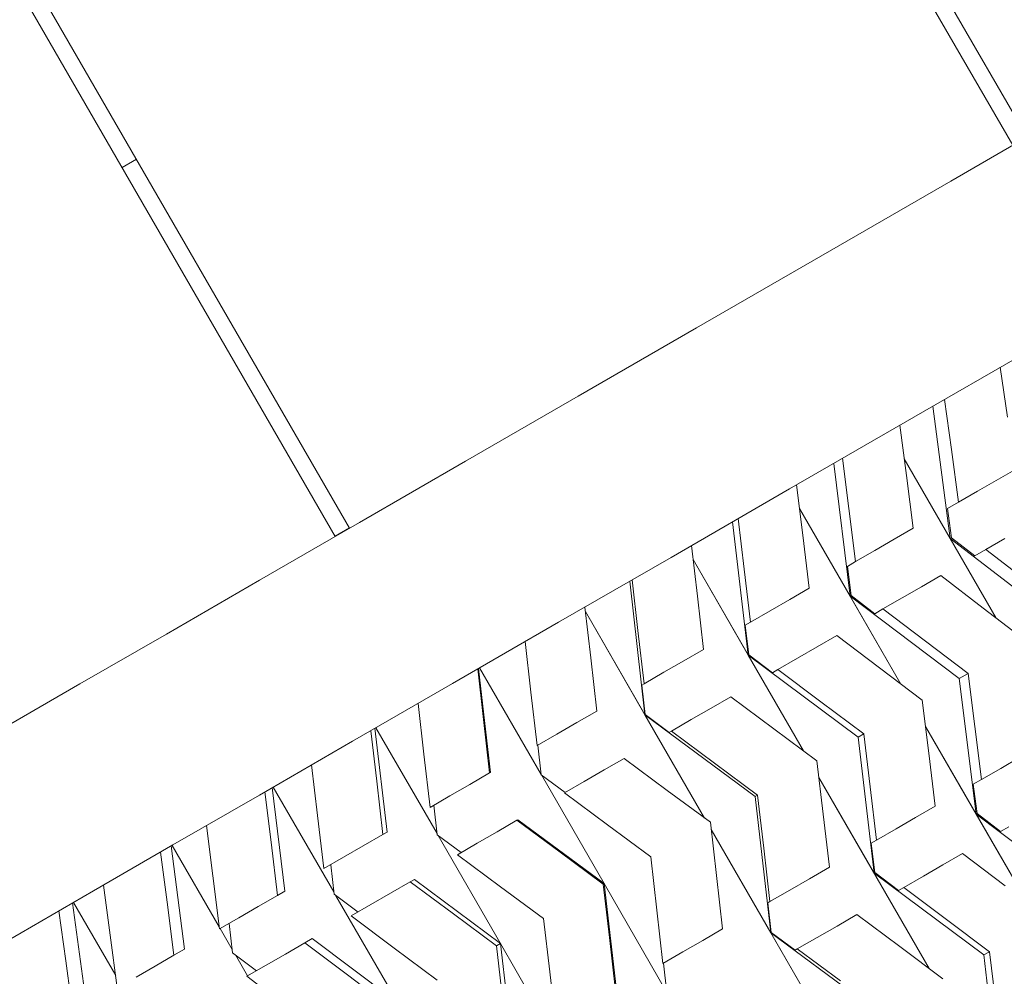
# Paper-space layout 'Sht-3' of a CAD drawing. Units: millimetres. Extents: x -3809 to 3951, y -3091 to 3358.
# Drawn here: x -1537 to -1357, y -1163 to -988 of the extents above; entities that cross this region are included whole.
import ezdxf

# ---------------------------------------------------------------- set-up
doc = ezdxf.new("R2010")
doc.units = ezdxf.units.MM
for name, color, linetype, lineweight in [('EF-Play Truck-Steel', 7, 'Continuous', 5), ('EF-Play Truck-Timber Platform', 7, 'Continuous', 5), ('Hide', 7, 'Continuous', 5), ('Working-None', 7, 'Continuous', 5)]:
    doc.layers.add(name, color=color, linetype=linetype, lineweight=lineweight)

# ---------------------------------------------------------------- blocks, each defined once
blk = doc.blocks.new('Group')
at = {"layer": 'EF-Play Truck-Steel', "color": 7, "linetype": 'Continuous', "lineweight": 5, "transparency": 33554687}
for p, q in [((-1367.08, -1017.35), (-1342.36, -1003.07)), ((-1515.95, -1013.34), (-1518.55, -1014.84)), ((-1518.55, -1014.84), (-1515.95, -1013.34)), ((-1390.83, -1031.06), (-1367.08, -1017.35)), ((-1413.55, -1044.18), (-1390.83, -1031.06)), ((-1435.21, -1056.69), (-1413.55, -1044.18)), ((-1373.82, -1060.51), (-1350.08, -1046.79)), ((-1455.77, -1068.56), (-1435.21, -1056.69)), ((-1396.55, -1073.63), (-1373.82, -1060.51)), ((-1475.18, -1079.78), (-1455.77, -1068.56)), ((-1418.21, -1086.14), (-1396.55, -1073.63)), ((-1493.43, -1090.31), (-1475.18, -1079.78)), ((-1479.61, -1082.27), (-1477.01, -1080.77)), ((-1477.01, -1080.77), (-1479.61, -1082.27)), ((-1479.61, -1082.27), (-1477.01, -1080.77)), ((-1438.76, -1098.01), (-1418.21, -1086.14)), ((-1510.46, -1100.15), (-1493.43, -1090.31)), ((-1458.18, -1109.22), (-1438.76, -1098.01)), ((-1526.26, -1109.28), (-1510.46, -1100.15)), ((-1540.79, -1117.67), (-1526.26, -1109.28)), ((-1476.42, -1119.76), (-1458.18, -1109.22)), ((-1493.46, -1129.6), (-1476.42, -1119.76)), ((-1509.26, -1138.72), (-1493.46, -1129.6)), ((-1523.79, -1147.11), (-1509.26, -1138.72)), ((-1537.03, -1154.76), (-1523.79, -1147.11)), ((-1541.45, -1157.31), (-1537.03, -1154.76))]:
    blk.add_line(p, q, dxfattribs=at)
at = {"layer": 'EF-Play Truck-Timber Platform', "color": 7, "linetype": 'Continuous', "lineweight": 5, "transparency": 33554687}
for p, q in [((-1831.24, -181.44), (-1353.15, -1009.3)), ((-1833.84, -182.94), (-1355.75, -1010.81)), ((-1955.08, -252.95), (-1476.98, -1080.82)), ((-1957.67, -254.45), (-1479.58, -1082.32))]:
    blk.add_line(p, q, dxfattribs=at)
at = {"layer": 'Hide', "color": 7, "linetype": 'Continuous', "lineweight": 5, "transparency": 33554687}
for p, q in [((-1358.02, -1051.38), (-1356.73, -1060.5)), ((-1356.73, -1060.5), (-1358.02, -1051.38)), ((-1366.95, -1066.4), (-1368.19, -1057.25)), ((-1368.19, -1057.25), (-1366.95, -1066.4)), ((-1370.37, -1058.51), (-1367.17, -1082.69)), ((-1367.17, -1082.69), (-1370.37, -1058.51)), ((-1376.38, -1061.98), (-1375.18, -1071.15)), ((-1375.18, -1071.15), (-1376.38, -1061.98)), ((-1366.95, -1066.4), (-1365.66, -1076.05)), ((-1365.66, -1076.05), (-1366.95, -1066.4)), ((-1385.45, -1093.25), (-1388.46, -1068.96)), ((-1388.46, -1068.96), (-1385.45, -1093.25)), ((-1386.85, -1068.03), (-1385.69, -1077.22)), ((-1385.69, -1077.22), (-1386.85, -1068.03)), ((-1358.77, -1097.24), (-1375.57, -1068.14)), ((-1375.57, -1068.14), (-1358.77, -1097.24)), ((-1358.77, -1097.24), (-1375.57, -1068.14)), ((-1375.57, -1068.14), (-1367.17, -1082.69)), ((-1355.38, -1070.11), (-1358.78, -1072.08)), ((-1358.78, -1072.08), (-1355.38, -1070.11)), ((-1375.18, -1071.15), (-1373.92, -1080.82)), ((-1373.92, -1080.82), (-1375.18, -1071.15)), ((-1358.78, -1072.08), (-1362.21, -1074.06)), ((-1362.21, -1074.06), (-1358.78, -1072.08)), ((-1395.25, -1072.88), (-1394.11, -1082.09)), ((-1394.11, -1082.09), (-1395.25, -1072.88)), ((-1362.21, -1074.06), (-1365.66, -1076.05)), ((-1365.66, -1076.05), (-1362.21, -1074.06)), ((-1365.66, -1076.05), (-1367.68, -1077.21)), ((-1367.68, -1077.21), (-1365.66, -1076.05)), ((-1394.71, -1077.21), (-1385.45, -1093.25)), ((-1376.18, -1109.29), (-1394.71, -1077.21)), ((-1394.71, -1077.21), (-1376.18, -1109.29)), ((-1376.18, -1109.29), (-1394.71, -1077.21)), ((-1385.69, -1077.22), (-1384.47, -1086.91)), ((-1384.47, -1086.91), (-1385.69, -1077.22)), ((-1366.92, -1082.55), (-1367.68, -1077.21)), ((-1367.68, -1077.21), (-1366.92, -1082.55)), ((-1404.09, -1104.02), (-1406.97, -1079.65)), ((-1406.97, -1079.65), (-1404.09, -1104.02)), ((-1405.94, -1079.05), (-1404.84, -1088.28)), ((-1404.84, -1088.28), (-1405.94, -1079.05)), ((-1373.92, -1080.82), (-1377.42, -1082.84)), ((-1377.42, -1082.84), (-1373.92, -1080.82)), ((-1394.11, -1082.09), (-1392.93, -1091.79)), ((-1392.93, -1091.79), (-1394.11, -1082.09)), ((-1377.42, -1082.84), (-1380.94, -1084.87)), ((-1380.94, -1084.87), (-1377.42, -1082.84)), ((-1367.17, -1082.69), (-1366.92, -1082.55)), ((-1366.92, -1082.55), (-1367.17, -1082.69)), ((-1367.17, -1082.69), (-1347.43, -1097.85)), ((-1347.43, -1097.85), (-1367.17, -1082.69)), ((-1367.17, -1082.69), (-1358.77, -1097.24)), ((-1362.68, -1085.87), (-1366.92, -1082.55)), ((-1366.92, -1082.55), (-1362.68, -1085.87)), ((-1357.21, -1082.72), (-1360.66, -1084.71)), ((-1360.66, -1084.71), (-1357.21, -1082.72)), ((-1414.48, -1083.99), (-1413.4, -1093.22)), ((-1413.4, -1093.22), (-1414.48, -1083.99)), ((-1380.94, -1084.87), (-1384.47, -1086.91)), ((-1384.47, -1086.91), (-1380.94, -1084.87)), ((-1360.66, -1084.71), (-1362.68, -1085.87)), ((-1362.68, -1085.87), (-1360.66, -1084.71)), ((-1352.95, -1090.65), (-1360.66, -1084.71)), ((-1360.66, -1084.71), (-1352.95, -1090.65)), ((-1414.18, -1086.54), (-1404.09, -1104.02)), ((-1394, -1121.49), (-1414.18, -1086.54)), ((-1414.18, -1086.54), (-1394, -1121.49)), ((-1394, -1121.49), (-1414.18, -1086.54)), ((-1384.47, -1086.91), (-1385.97, -1087.78)), ((-1385.97, -1087.78), (-1384.47, -1086.91)), ((-1404.84, -1088.28), (-1403.68, -1098)), ((-1403.68, -1098), (-1404.84, -1088.28)), ((-1385.97, -1087.78), (-1385.27, -1093.14)), ((-1385.27, -1093.14), (-1385.97, -1087.78)), ((-1422.97, -1114.92), (-1425.77, -1090.5)), ((-1425.77, -1090.5), (-1422.97, -1114.92)), ((-1425.33, -1090.25), (-1424.26, -1099.49)), ((-1424.26, -1099.49), (-1425.33, -1090.25)), ((-1372.42, -1091.5), (-1368.92, -1089.48)), ((-1368.92, -1089.48), (-1372.42, -1091.5)), ((-1368.92, -1089.48), (-1361.17, -1095.4)), ((-1361.17, -1095.4), (-1368.92, -1089.48)), ((-1392.93, -1091.79), (-1396.5, -1093.86)), ((-1396.5, -1093.86), (-1392.93, -1091.79)), ((-1372.42, -1091.5), (-1375.94, -1093.53)), ((-1375.94, -1093.53), (-1372.42, -1091.5)), ((-1413.4, -1093.22), (-1412.26, -1102.96)), ((-1412.26, -1102.96), (-1413.4, -1093.22)), ((-1396.5, -1093.86), (-1400.09, -1095.93)), ((-1400.09, -1095.93), (-1396.5, -1093.86)), ((-1385.27, -1093.14), (-1385.45, -1093.25)), ((-1385.45, -1093.25), (-1385.27, -1093.14)), ((-1385.45, -1093.25), (-1365.52, -1108.3)), ((-1385.45, -1093.25), (-1376.18, -1109.29)), ((-1365.52, -1108.3), (-1385.45, -1093.25)), ((-1380.97, -1096.44), (-1385.27, -1093.14)), ((-1385.27, -1093.14), (-1380.97, -1096.44)), ((-1375.94, -1093.53), (-1379.47, -1095.57)), ((-1379.47, -1095.57), (-1375.94, -1093.53)), ((-1433.96, -1095.23), (-1432.9, -1104.49)), ((-1432.9, -1104.49), (-1433.96, -1095.23)), ((-1433.87, -1096.04), (-1422.97, -1114.92)), ((-1412.07, -1133.79), (-1433.87, -1096.04)), ((-1433.87, -1096.04), (-1412.07, -1133.79)), ((-1412.07, -1133.79), (-1433.87, -1096.04)), ((-1400.09, -1095.93), (-1403.68, -1098)), ((-1403.68, -1098), (-1400.09, -1095.93)), ((-1379.47, -1095.57), (-1380.97, -1096.44)), ((-1380.97, -1096.44), (-1379.47, -1095.57)), ((-1371.68, -1101.47), (-1379.47, -1095.57)), ((-1379.47, -1095.57), (-1371.68, -1101.47)), ((-1361.17, -1095.4), (-1353.44, -1101.33)), ((-1353.44, -1101.33), (-1361.17, -1095.4)), ((-1424.26, -1099.49), (-1423.14, -1109.24)), ((-1423.14, -1109.24), (-1424.26, -1099.49)), ((-1403.68, -1098), (-1404.64, -1098.56)), ((-1404.64, -1098.56), (-1403.68, -1098)), ((-1404.64, -1098.56), (-1403.98, -1103.95)), ((-1403.98, -1103.95), (-1404.64, -1098.56)), ((-1443.82, -1110.79), (-1444.88, -1101.54)), ((-1444.88, -1101.54), (-1443.82, -1110.79)), ((-1391.5, -1102.52), (-1387.93, -1100.45)), ((-1387.93, -1100.45), (-1391.5, -1102.52)), ((-1387.93, -1100.45), (-1380.11, -1106.33)), ((-1380.11, -1106.33), (-1387.93, -1100.45)), ((-1363.91, -1107.37), (-1371.68, -1101.47)), ((-1371.68, -1101.47), (-1363.91, -1107.37)), ((-1412.26, -1102.96), (-1415.88, -1105.05)), ((-1415.88, -1105.05), (-1412.26, -1102.96)), ((-1391.5, -1102.52), (-1395.08, -1104.59)), ((-1395.08, -1104.59), (-1391.5, -1102.52)), ((-1432.9, -1104.49), (-1431.79, -1114.23)), ((-1431.79, -1114.23), (-1432.9, -1104.49)), ((-1415.88, -1105.05), (-1419.51, -1107.14)), ((-1419.51, -1107.14), (-1415.88, -1105.05)), ((-1403.98, -1103.95), (-1404.09, -1104.02)), ((-1404.09, -1104.02), (-1403.98, -1103.95)), ((-1404.09, -1104.02), (-1384.02, -1118.99)), ((-1404.09, -1104.02), (-1394, -1121.49)), ((-1384.02, -1118.99), (-1404.09, -1104.02)), ((-1399.64, -1107.22), (-1403.98, -1103.95)), ((-1403.98, -1103.95), (-1399.64, -1107.22)), ((-1395.08, -1104.59), (-1398.68, -1106.66)), ((-1398.68, -1106.66), (-1395.08, -1104.59)), ((-1453.54, -1106.54), (-1452.48, -1115.79)), ((-1452.48, -1115.79), (-1453.54, -1106.54)), ((-1451.22, -1125.46), (-1453.39, -1106.45)), ((-1453.39, -1106.45), (-1451.22, -1125.46)), ((-1441.96, -1125.84), (-1453.22, -1106.35)), ((-1453.22, -1106.35), (-1441.96, -1125.84)), ((-1441.96, -1125.84), (-1453.22, -1106.35)), ((-1453.22, -1106.35), (-1441.96, -1125.84)), ((-1398.68, -1106.66), (-1399.64, -1107.22)), ((-1399.64, -1107.22), (-1398.68, -1106.66)), ((-1390.83, -1112.53), (-1398.68, -1106.66)), ((-1398.68, -1106.66), (-1390.83, -1112.53)), ((-1380.11, -1106.33), (-1372.3, -1112.22)), ((-1372.3, -1112.22), (-1380.11, -1106.33)), ((-1419.51, -1107.14), (-1423.14, -1109.24)), ((-1423.14, -1109.24), (-1419.51, -1107.14)), ((-1365.52, -1108.3), (-1363.91, -1107.37)), ((-1363.91, -1107.37), (-1365.52, -1108.3)), ((-1365.52, -1108.3), (-1362.44, -1133.08)), ((-1362.44, -1133.08), (-1365.52, -1108.3)), ((-1362.68, -1117.05), (-1363.91, -1107.37)), ((-1363.91, -1107.37), (-1362.68, -1117.05)), ((-1423.14, -1109.24), (-1423.55, -1109.48)), ((-1423.55, -1109.48), (-1423.14, -1109.24)), ((-1423.55, -1109.48), (-1422.92, -1114.89)), ((-1422.92, -1114.89), (-1423.55, -1109.48)), ((-1442.71, -1120.54), (-1443.82, -1110.79)), ((-1443.82, -1110.79), (-1442.71, -1120.54)), ((-1410.88, -1113.71), (-1407.26, -1111.62)), ((-1407.26, -1111.62), (-1410.88, -1113.71)), ((-1407.26, -1111.62), (-1399.4, -1117.47)), ((-1399.4, -1117.47), (-1407.26, -1111.62)), ((-1372.3, -1112.22), (-1371.11, -1121.92)), ((-1371.11, -1121.92), (-1372.3, -1112.22)), ((-1463.39, -1122.09), (-1464.45, -1112.84)), ((-1464.45, -1112.84), (-1463.39, -1122.09)), ((-1410.88, -1113.71), (-1414.51, -1115.8)), ((-1414.51, -1115.8), (-1410.88, -1113.71)), ((-1382.99, -1118.39), (-1390.83, -1112.53)), ((-1390.83, -1112.53), (-1382.99, -1118.39)), ((-1452.48, -1115.79), (-1451.37, -1125.54)), ((-1451.37, -1125.54), (-1452.48, -1115.79)), ((-1431.79, -1114.23), (-1435.43, -1116.34)), ((-1435.43, -1116.34), (-1431.79, -1114.23)), ((-1422.92, -1114.89), (-1422.97, -1114.92)), ((-1422.97, -1114.92), (-1422.92, -1114.89)), ((-1422.97, -1114.92), (-1402.82, -1129.84)), ((-1422.97, -1114.92), (-1412.07, -1133.79)), ((-1402.82, -1129.84), (-1422.97, -1114.92)), ((-1418.55, -1118.14), (-1422.92, -1114.89)), ((-1422.92, -1114.89), (-1418.55, -1118.14)), ((-1414.51, -1115.8), (-1418.14, -1117.9)), ((-1418.14, -1117.9), (-1414.51, -1115.8)), ((-1470.12, -1136.38), (-1472.33, -1117.39)), ((-1472.33, -1117.39), (-1470.12, -1136.38)), ((-1460.99, -1136.62), (-1472.16, -1117.29)), ((-1472.16, -1117.29), (-1460.99, -1136.62)), ((-1460.99, -1136.62), (-1472.16, -1117.29)), ((-1472.16, -1117.29), (-1460.99, -1136.62)), ((-1435.43, -1116.34), (-1439.07, -1118.44)), ((-1439.07, -1118.44), (-1435.43, -1116.34)), ((-1399.4, -1117.47), (-1391.54, -1123.33)), ((-1391.54, -1123.33), (-1399.4, -1117.47)), ((-1371.71, -1117.04), (-1353.18, -1149.13)), ((-1353.18, -1149.13), (-1371.71, -1117.04)), ((-1371.71, -1117.04), (-1353.18, -1149.13)), ((-1362.44, -1133.08), (-1371.71, -1117.04)), ((-1361.47, -1126.75), (-1362.68, -1117.05)), ((-1362.68, -1117.05), (-1361.47, -1126.75)), ((-1473.08, -1117.83), (-1472.01, -1127.07)), ((-1472.01, -1127.07), (-1473.08, -1117.83)), ((-1439.07, -1118.44), (-1442.71, -1120.54)), ((-1442.71, -1120.54), (-1439.07, -1118.44)), ((-1418.14, -1117.9), (-1418.55, -1118.14)), ((-1418.55, -1118.14), (-1418.14, -1117.9)), ((-1410.26, -1123.74), (-1418.14, -1117.9)), ((-1418.14, -1117.9), (-1410.26, -1123.74)), ((-1384.02, -1118.99), (-1382.99, -1118.39)), ((-1382.99, -1118.39), (-1384.02, -1118.99)), ((-1384.02, -1118.99), (-1381.09, -1143.85)), ((-1381.09, -1143.85), (-1384.02, -1118.99)), ((-1381.83, -1128.11), (-1382.99, -1118.39)), ((-1382.99, -1118.39), (-1381.83, -1128.11)), ((-1441.96, -1125.88), (-1442.57, -1120.47)), ((-1442.57, -1120.47), (-1441.96, -1125.88)), ((-1462.26, -1131.84), (-1463.39, -1122.09)), ((-1463.39, -1122.09), (-1462.26, -1131.84)), ((-1430.43, -1125), (-1426.78, -1122.89)), ((-1426.78, -1122.89), (-1430.43, -1125)), ((-1426.78, -1122.89), (-1418.9, -1128.73)), ((-1418.9, -1128.73), (-1426.78, -1122.89)), ((-1371.11, -1121.92), (-1369.92, -1131.63)), ((-1369.92, -1131.63), (-1371.11, -1121.92)), ((-1354.42, -1122.68), (-1357.94, -1124.71)), ((-1357.94, -1124.71), (-1354.42, -1122.68)), ((-1482.82, -1133.31), (-1483.92, -1124.08)), ((-1483.92, -1124.08), (-1482.82, -1133.31)), ((-1402.38, -1129.59), (-1410.26, -1123.74)), ((-1410.26, -1123.74), (-1402.38, -1129.59)), ((-1391.54, -1123.33), (-1390.39, -1133.06)), ((-1390.39, -1133.06), (-1391.54, -1123.33)), ((-1357.94, -1124.71), (-1361.47, -1126.75)), ((-1361.47, -1126.75), (-1357.94, -1124.71)), ((-1451.37, -1125.54), (-1455, -1127.64)), ((-1455, -1127.64), (-1451.37, -1125.54)), ((-1451.37, -1125.54), (-1451.22, -1125.46)), ((-1451.22, -1125.46), (-1451.37, -1125.54)), ((-1437.57, -1129.12), (-1441.96, -1125.88)), ((-1441.96, -1125.88), (-1437.57, -1129.12)), ((-1430.44, -1145.79), (-1441.92, -1125.91)), ((-1441.92, -1125.91), (-1430.44, -1145.79)), ((-1430.44, -1145.79), (-1441.92, -1125.91)), ((-1441.92, -1125.91), (-1430.44, -1145.79)), ((-1430.43, -1125), (-1434.07, -1127.1)), ((-1434.07, -1127.1), (-1430.43, -1125)), ((-1371, -1161.33), (-1391.18, -1126.37)), ((-1391.18, -1126.37), (-1371, -1161.33)), ((-1371, -1161.33), (-1391.18, -1126.37)), ((-1391.18, -1126.37), (-1371, -1161.33)), ((-1381.09, -1143.85), (-1391.18, -1126.37)), ((-1488.82, -1147.17), (-1491.1, -1128.23)), ((-1491.1, -1128.23), (-1488.82, -1147.17)), ((-1490.93, -1128.14), (-1479.86, -1147.31)), ((-1479.86, -1147.31), (-1490.93, -1128.14)), ((-1490.93, -1128.14), (-1479.86, -1147.31)), ((-1479.86, -1147.31), (-1490.93, -1128.14)), ((-1472.01, -1127.07), (-1470.87, -1136.8)), ((-1470.87, -1136.8), (-1472.01, -1127.07)), ((-1455, -1127.64), (-1458.64, -1129.74)), ((-1458.64, -1129.74), (-1455, -1127.64)), ((-1434.07, -1127.1), (-1437.71, -1129.2)), ((-1437.71, -1129.2), (-1434.07, -1127.1)), ((-1380.68, -1137.84), (-1381.83, -1128.11)), ((-1381.83, -1128.11), (-1380.68, -1137.84)), ((-1361.47, -1126.75), (-1362.97, -1127.61)), ((-1362.97, -1127.61), (-1361.47, -1126.75)), ((-1362.26, -1132.98), (-1362.97, -1127.61)), ((-1362.97, -1127.61), (-1362.26, -1132.98)), ((-1492.45, -1129.01), (-1491.33, -1138.23)), ((-1491.33, -1138.23), (-1492.45, -1129.01)), ((-1458.64, -1129.74), (-1462.26, -1131.84)), ((-1462.26, -1131.84), (-1458.64, -1129.74)), ((-1429.82, -1135.04), (-1437.71, -1129.2)), ((-1437.71, -1129.2), (-1429.82, -1135.04)), ((-1418.9, -1128.73), (-1411.01, -1134.57)), ((-1411.01, -1134.57), (-1418.9, -1128.73)), ((-1402.82, -1129.84), (-1402.38, -1129.59)), ((-1402.38, -1129.59), (-1402.82, -1129.84)), ((-1402.82, -1129.84), (-1399.96, -1154.75)), ((-1399.96, -1154.75), (-1402.82, -1129.84)), ((-1401.26, -1139.33), (-1402.38, -1129.59)), ((-1402.38, -1129.59), (-1401.26, -1139.33)), ((-1460.97, -1136.86), (-1461.58, -1131.44)), ((-1461.58, -1131.44), (-1460.97, -1136.86)), ((-1369.92, -1131.63), (-1373.5, -1133.69)), ((-1373.5, -1133.69), (-1369.92, -1131.63)), ((-1481.66, -1143.04), (-1482.82, -1133.31)), ((-1482.82, -1133.31), (-1481.66, -1143.04)), ((-1390.39, -1133.06), (-1389.26, -1142.79)), ((-1389.26, -1142.79), (-1390.39, -1133.06)), ((-1373.5, -1133.69), (-1377.08, -1135.76)), ((-1377.08, -1135.76), (-1373.5, -1133.69)), ((-1362.44, -1133.08), (-1362.26, -1132.98)), ((-1362.26, -1132.98), (-1362.44, -1133.08)), ((-1362.44, -1133.08), (-1342.51, -1148.13)), ((-1353.18, -1149.13), (-1362.44, -1133.08)), ((-1342.51, -1148.13), (-1362.44, -1133.08)), ((-1357.97, -1136.27), (-1362.26, -1132.98)), ((-1362.26, -1132.98), (-1357.97, -1136.27)), ((-1501.98, -1144.38), (-1503.13, -1135.18)), ((-1503.13, -1135.18), (-1501.98, -1144.38)), ((-1450, -1136.3), (-1446.37, -1134.2)), ((-1446.37, -1134.2), (-1450, -1136.3)), ((-1446.37, -1134.2), (-1446.22, -1134.12)), ((-1446.22, -1134.12), (-1446.37, -1134.2)), ((-1446.37, -1134.2), (-1438.48, -1140.04)), ((-1438.48, -1140.04), (-1446.37, -1134.2)), ((-1446.22, -1134.12), (-1430.44, -1145.79)), ((-1430.44, -1145.79), (-1446.22, -1134.12)), ((-1421.93, -1140.88), (-1429.82, -1135.04)), ((-1429.82, -1135.04), (-1421.93, -1140.88)), ((-1411.01, -1134.57), (-1409.9, -1144.32)), ((-1409.9, -1144.32), (-1411.01, -1134.57)), ((-1356.47, -1135.41), (-1357.97, -1136.27)), ((-1357.97, -1136.27), (-1356.47, -1135.41)), ((-1470.87, -1136.8), (-1474.47, -1138.89)), ((-1474.47, -1138.89), (-1470.87, -1136.8)), ((-1470.87, -1136.8), (-1470.12, -1136.38)), ((-1470.12, -1136.38), (-1470.87, -1136.8)), ((-1456.58, -1140.1), (-1460.97, -1136.86)), ((-1460.97, -1136.86), (-1456.58, -1140.1)), ((-1449.38, -1156.73), (-1460.77, -1137)), ((-1460.77, -1137), (-1449.38, -1156.73)), ((-1449.38, -1156.73), (-1460.77, -1137)), ((-1460.77, -1137), (-1449.38, -1156.73)), ((-1450, -1136.3), (-1453.64, -1138.4)), ((-1453.64, -1138.4), (-1450, -1136.3)), ((-1410.86, -1135.87), (-1389.06, -1173.63)), ((-1389.06, -1173.63), (-1410.86, -1135.87)), ((-1410.86, -1135.87), (-1389.06, -1173.63)), ((-1399.96, -1154.75), (-1410.86, -1135.87)), ((-1377.08, -1135.76), (-1380.68, -1137.84)), ((-1380.68, -1137.84), (-1377.08, -1135.76)), ((-1507.17, -1157.77), (-1509.58, -1138.9)), ((-1509.58, -1138.9), (-1507.17, -1157.77)), ((-1509.41, -1138.81), (-1500.8, -1153.71)), ((-1500.8, -1153.71), (-1509.41, -1138.81)), ((-1509.41, -1138.81), (-1500.8, -1153.71)), ((-1500.8, -1153.71), (-1509.41, -1138.81)), ((-1491.33, -1138.23), (-1490.15, -1147.94)), ((-1490.15, -1147.94), (-1491.33, -1138.23)), ((-1474.47, -1138.89), (-1478.07, -1140.96)), ((-1478.07, -1140.96), (-1474.47, -1138.89)), ((-1453.64, -1138.4), (-1457.26, -1140.5)), ((-1457.26, -1140.5), (-1453.64, -1138.4)), ((-1400.13, -1149.08), (-1401.26, -1139.33)), ((-1401.26, -1139.33), (-1400.13, -1149.08)), ((-1380.68, -1137.84), (-1381.63, -1138.39)), ((-1381.63, -1138.39), (-1380.68, -1137.84)), ((-1380.97, -1143.78), (-1381.63, -1138.39)), ((-1381.63, -1138.39), (-1380.97, -1143.78)), ((-1511.51, -1140.02), (-1510.33, -1149.2)), ((-1510.33, -1149.2), (-1511.51, -1140.02)), ((-1478.07, -1140.96), (-1481.66, -1143.04)), ((-1481.66, -1143.04), (-1478.07, -1140.96)), ((-1449.39, -1146.34), (-1457.26, -1140.5)), ((-1457.26, -1140.5), (-1449.39, -1146.34)), ((-1438.48, -1140.04), (-1430.59, -1145.88)), ((-1430.59, -1145.88), (-1438.48, -1140.04)), ((-1420.82, -1150.63), (-1421.93, -1140.88)), ((-1421.93, -1140.88), (-1420.82, -1150.63)), ((-1368.5, -1142.35), (-1364.92, -1140.29)), ((-1364.92, -1140.29), (-1368.5, -1142.35)), ((-1364.92, -1140.29), (-1357.11, -1146.17)), ((-1357.11, -1146.17), (-1364.92, -1140.29)), ((-1479.81, -1147.74), (-1480.43, -1142.33)), ((-1480.43, -1142.33), (-1479.81, -1147.74)), ((-1389.26, -1142.79), (-1392.88, -1144.88)), ((-1392.88, -1144.88), (-1389.26, -1142.79)), ((-1368.5, -1142.35), (-1372.08, -1144.42)), ((-1372.08, -1144.42), (-1368.5, -1142.35)), ((-1500.76, -1154.07), (-1501.98, -1144.38)), ((-1501.98, -1144.38), (-1500.76, -1154.07)), ((-1409.9, -1144.32), (-1408.78, -1154.07)), ((-1408.78, -1154.07), (-1409.9, -1144.32)), ((-1381.09, -1143.85), (-1380.97, -1143.78)), ((-1380.97, -1143.78), (-1381.09, -1143.85)), ((-1381.09, -1143.85), (-1361.02, -1158.82)), ((-1371, -1161.33), (-1381.09, -1143.85)), ((-1361.02, -1158.82), (-1381.09, -1143.85)), ((-1376.63, -1147.05), (-1380.97, -1143.78)), ((-1380.97, -1143.78), (-1376.63, -1147.05)), ((-1372.08, -1144.42), (-1375.67, -1146.5)), ((-1375.67, -1146.5), (-1372.08, -1144.42)), ((-1520.74, -1155.21), (-1521.96, -1146.05)), ((-1521.96, -1146.05), (-1520.74, -1155.21)), ((-1469.47, -1147.55), (-1465.87, -1145.46)), ((-1465.87, -1145.46), (-1469.47, -1147.55)), ((-1465.87, -1145.46), (-1465.12, -1145.04)), ((-1465.12, -1145.04), (-1465.87, -1145.46)), ((-1465.87, -1145.46), (-1458, -1151.32)), ((-1458, -1151.32), (-1465.87, -1145.46)), ((-1465.12, -1145.04), (-1449.38, -1156.73)), ((-1449.38, -1156.73), (-1465.12, -1145.04)), ((-1441.51, -1152.18), (-1449.39, -1146.34)), ((-1449.39, -1146.34), (-1441.51, -1152.18)), ((-1430.59, -1145.88), (-1430.44, -1145.79)), ((-1430.44, -1145.79), (-1430.59, -1145.88)), ((-1430.59, -1145.88), (-1429.48, -1155.63)), ((-1429.48, -1155.63), (-1430.59, -1145.88)), ((-1430.44, -1145.79), (-1418.96, -1165.67)), ((-1428.21, -1165.29), (-1430.44, -1145.79)), ((-1430.44, -1145.79), (-1428.21, -1165.29)), ((-1418.96, -1165.67), (-1430.44, -1145.79)), ((-1430.44, -1145.79), (-1418.96, -1165.67)), ((-1418.96, -1165.67), (-1430.44, -1145.79)), ((-1392.88, -1144.88), (-1396.5, -1146.98)), ((-1396.5, -1146.98), (-1392.88, -1144.88)), ((-1375.67, -1146.5), (-1376.63, -1147.05)), ((-1376.63, -1147.05), (-1375.67, -1146.5)), ((-1367.83, -1152.36), (-1375.67, -1146.5)), ((-1375.67, -1146.5), (-1367.83, -1152.36)), ((-1490.15, -1147.94), (-1493.7, -1149.99)), ((-1493.7, -1149.99), (-1490.15, -1147.94)), ((-1490.15, -1147.94), (-1488.82, -1147.17)), ((-1488.82, -1147.17), (-1490.15, -1147.94)), ((-1475.43, -1150.99), (-1479.81, -1147.74)), ((-1479.81, -1147.74), (-1475.43, -1150.99)), ((-1468.16, -1167.57), (-1479.46, -1148)), ((-1479.46, -1148), (-1468.16, -1167.57)), ((-1468.16, -1167.57), (-1479.46, -1148)), ((-1479.46, -1148), (-1468.16, -1167.57)), ((-1469.47, -1147.55), (-1473.07, -1149.62)), ((-1473.07, -1149.62), (-1469.47, -1147.55)), ((-1396.5, -1146.98), (-1400.13, -1149.08)), ((-1400.13, -1149.08), (-1396.5, -1146.98)), ((-1525.04, -1168.09), (-1527.62, -1149.32)), ((-1527.62, -1149.32), (-1525.04, -1168.09)), ((-1527.46, -1149.23), (-1519.73, -1162.61)), ((-1519.73, -1162.61), (-1527.46, -1149.23)), ((-1527.46, -1149.23), (-1519.73, -1162.61)), ((-1519.73, -1162.61), (-1527.46, -1149.23)), ((-1510.33, -1149.2), (-1509.07, -1158.87)), ((-1509.07, -1158.87), (-1510.33, -1149.2)), ((-1493.7, -1149.99), (-1497.24, -1152.03)), ((-1497.24, -1152.03), (-1493.7, -1149.99)), ((-1473.07, -1149.62), (-1476.66, -1151.7)), ((-1476.66, -1151.7), (-1473.07, -1149.62)), ((-1400.13, -1149.08), (-1400.54, -1149.31)), ((-1400.54, -1149.31), (-1400.13, -1149.08)), ((-1399.91, -1154.72), (-1400.54, -1149.31)), ((-1400.54, -1149.31), (-1399.91, -1154.72)), ((-1530.13, -1150.77), (-1528.87, -1159.91)), ((-1528.87, -1159.91), (-1530.13, -1150.77)), ((-1468.82, -1157.56), (-1476.66, -1151.7)), ((-1476.66, -1151.7), (-1468.82, -1157.56)), ((-1458, -1151.32), (-1450.13, -1157.16)), ((-1450.13, -1157.16), (-1458, -1151.32)), ((-1419.71, -1160.38), (-1420.82, -1150.63)), ((-1420.82, -1150.63), (-1419.71, -1160.38)), ((-1387.87, -1153.54), (-1384.25, -1151.45)), ((-1384.25, -1151.45), (-1387.87, -1153.54)), ((-1384.25, -1151.45), (-1376.39, -1157.3)), ((-1376.39, -1157.3), (-1384.25, -1151.45)), ((-1497.24, -1152.03), (-1500.76, -1154.07)), ((-1500.76, -1154.07), (-1497.24, -1152.03)), ((-1498.35, -1158.45), (-1499, -1153.05)), ((-1499, -1153.05), (-1498.35, -1158.45)), ((-1440.39, -1161.93), (-1441.51, -1152.18)), ((-1441.51, -1152.18), (-1440.39, -1161.93)), ((-1387.87, -1153.54), (-1391.5, -1155.64)), ((-1391.5, -1155.64), (-1387.87, -1153.54)), ((-1359.99, -1158.23), (-1367.83, -1152.36)), ((-1367.83, -1152.36), (-1359.99, -1158.23)), ((-1519.43, -1164.85), (-1520.74, -1155.21)), ((-1520.74, -1155.21), (-1519.43, -1164.85)), ((-1500.64, -1154), (-1498.43, -1157.83)), ((-1498.43, -1157.83), (-1500.64, -1154)), ((-1500.64, -1154), (-1498.43, -1157.83)), ((-1500.64, -1154), (-1498.43, -1157.83)), ((-1408.78, -1154.07), (-1412.42, -1156.17)), ((-1412.42, -1156.17), (-1408.78, -1154.07)), ((-1399.96, -1154.75), (-1399.91, -1154.72)), ((-1399.91, -1154.72), (-1399.96, -1154.75)), ((-1399.96, -1154.75), (-1379.82, -1169.68)), ((-1389.06, -1173.63), (-1399.96, -1154.75)), ((-1379.82, -1169.68), (-1399.96, -1154.75)), ((-1395.54, -1157.97), (-1399.91, -1154.72)), ((-1399.91, -1154.72), (-1395.54, -1157.97)), ((-1488.7, -1158.65), (-1485.15, -1156.6)), ((-1485.15, -1156.6), (-1488.7, -1158.65)), ((-1485.15, -1156.6), (-1483.82, -1155.83)), ((-1483.82, -1155.83), (-1485.15, -1156.6)), ((-1485.15, -1156.6), (-1477.33, -1162.48)), ((-1477.33, -1162.48), (-1485.15, -1156.6)), ((-1483.82, -1155.83), (-1468.16, -1167.57)), ((-1468.16, -1167.57), (-1483.82, -1155.83)), ((-1450.13, -1157.16), (-1449.38, -1156.73)), ((-1449.38, -1156.73), (-1450.13, -1157.16)), ((-1450.13, -1157.16), (-1449, -1166.9)), ((-1449, -1166.9), (-1450.13, -1157.16)), ((-1449.38, -1156.73), (-1437.99, -1176.46)), ((-1447.12, -1176.21), (-1449.38, -1156.73)), ((-1449.38, -1156.73), (-1447.12, -1176.21)), ((-1437.99, -1176.46), (-1449.38, -1156.73)), ((-1449.38, -1156.73), (-1437.99, -1176.46)), ((-1437.99, -1176.46), (-1449.38, -1156.73)), ((-1429.48, -1155.63), (-1428.36, -1165.38)), ((-1428.36, -1165.38), (-1429.48, -1155.63)), ((-1412.42, -1156.17), (-1416.06, -1158.28)), ((-1416.06, -1158.28), (-1412.42, -1156.17)), ((-1391.5, -1155.64), (-1395.13, -1157.73)), ((-1395.13, -1157.73), (-1391.5, -1155.64)), ((-1376.39, -1157.3), (-1368.53, -1163.16)), ((-1368.53, -1163.16), (-1376.39, -1157.3)), ((-1509.07, -1158.87), (-1512.54, -1160.87)), ((-1512.54, -1160.87), (-1509.07, -1158.87)), ((-1509.07, -1158.87), (-1507.17, -1157.77)), ((-1507.17, -1157.77), (-1509.07, -1158.87)), ((-1494, -1161.71), (-1498.35, -1158.45)), ((-1498.35, -1158.45), (-1494, -1161.71)), ((-1497.85, -1158.83), (-1495.64, -1162.66)), ((-1495.64, -1162.66), (-1497.85, -1158.83)), ((-1497.85, -1158.83), (-1495.64, -1162.66)), ((-1497.85, -1158.83), (-1495.64, -1162.66)), ((-1488.7, -1158.65), (-1492.23, -1160.69)), ((-1492.23, -1160.69), (-1488.7, -1158.65)), ((-1460.97, -1163.42), (-1468.82, -1157.56)), ((-1468.82, -1157.56), (-1460.97, -1163.42)), ((-1416.06, -1158.28), (-1419.71, -1160.38)), ((-1419.71, -1160.38), (-1416.06, -1158.28)), ((-1395.13, -1157.73), (-1395.54, -1157.97)), ((-1395.54, -1157.97), (-1395.13, -1157.73)), ((-1387.25, -1163.58), (-1395.13, -1157.73)), ((-1395.13, -1157.73), (-1387.25, -1163.58)), ((-1361.02, -1158.82), (-1359.99, -1158.23)), ((-1359.99, -1158.23), (-1361.02, -1158.82)), ((-1361.02, -1158.82), (-1358.08, -1183.68)), ((-1358.08, -1183.68), (-1361.02, -1158.82)), ((-1358.83, -1167.95), (-1359.99, -1158.23)), ((-1359.99, -1158.23), (-1358.83, -1167.95)), ((-1528.87, -1159.91), (-1527.52, -1169.52)), ((-1527.52, -1169.52), (-1528.87, -1159.91)), ((-1512.54, -1160.87), (-1516, -1162.87)), ((-1516, -1162.87), (-1512.54, -1160.87)), ((-1492.23, -1160.69), (-1495.76, -1162.73)), ((-1495.76, -1162.73), (-1492.23, -1160.69)), ((-1418.95, -1165.72), (-1419.57, -1160.3)), ((-1419.57, -1160.3), (-1418.95, -1165.72)), ((-1487.98, -1168.63), (-1495.76, -1162.73)), ((-1495.76, -1162.73), (-1487.98, -1168.63)), ((-1477.33, -1162.48), (-1469.51, -1168.35)), ((-1469.51, -1168.35), (-1477.33, -1162.48)), ((-1439.26, -1171.67), (-1440.39, -1161.93)), ((-1440.39, -1161.93), (-1439.26, -1171.67))]:
    blk.add_line(p, q, dxfattribs=at)

psp = doc.layouts.new('Sht-3')

# ---------------------------------------------------------------- block references
at = {"layer": 'Working-None'}
psp.add_blockref('Group', (0, 0), dxfattribs=at)

doc.saveas('drawing.dxf')
